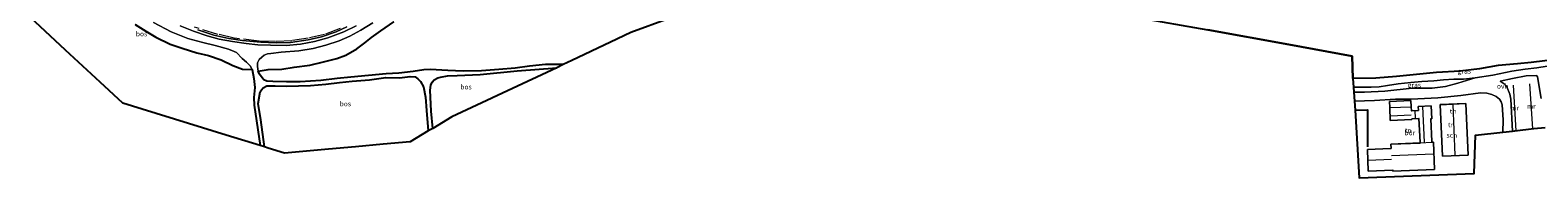
# Model space of a CAD drawing. Units: metres. Extents: x 189995 to 200010, y 443749 to 450001.
# Drawn here: x 191590 to 192358, y 447364 to 447439 of the extents above; entities that cross this region are included whole.
import ezdxf
from ezdxf.enums import TextEntityAlignment as Align

# ---------------------------------------------------------------- set-up
doc = ezdxf.new("R2010")
doc.units = ezdxf.units.M
doc.linetypes.add('IE-TERREINAFSCHEIDING', pattern=[10, 8, -2])
for name, color, linetype in [('B-ME-GR-BOS-GV-B6', 10, 'Continuous'), ('B-ME-IE-TERREINAFSCHEIDING-HAAG-L-B1', 10, 'Continuous'), ('B-ME-KG-KADASTRAAL-OPNAMEDTMGRENS-L-B1', 10, 'Continuous')]:
    doc.layers.add(name, color=color, linetype=linetype)
for name, color, linetype, lineweight in [('B-ME-GR-STRUIKEN-GV-B6', 93, 'Continuous', 18), ('B-ME-GW-KRUINLIJN-L-B1', 93, 'Continuous', 18), ('B-ME-GW-TEENLIJN-L-B1', 93, 'Continuous', 18), ('B-ME-IE-GRASLAND-GV-B6', 93, 'Continuous', 18), ('B-ME-IE-GRONDWERKLIJN-GROND_INGERICHT-GV-B6', 253, 'Continuous', 18), ('B-ME-IE-TERREINAFSCHEIDING-RASTERHEKWERK-L-B1', 8, 'IE-TERREINAFSCHEIDING', 18), ('B-ME-KG-KADASTRAAL-DAKRAND-L-B1', 13, 'Continuous', 18), ('B-ME-KG-KADASTRAAL-NOKLIJN-L-B1', 13, 'Continuous', 18), ('B-ME-MW-MUUR-L-B1', 8, 'IE-TERREINAFSCHEIDING-KUNSTMATIG', 18), ('B-ME-OG-BEBOUWING-GV-B6', 173, 'Continuous', 18), ('B-ME-VH-VERH_SOORT-ONVERHARD-GV-B6', 8, 'Continuous', 18)]:
    doc.layers.add(name, color=color, linetype=linetype, lineweight=lineweight)
doc.styles.add('NLCS-ISO', font='NLCS-ISO.TTF')
doc.linetypes.add('IE-TERREINAFSCHEIDING-KUNSTMATIG', pattern='A,4,[82,NLCS.SHX,S=0.75,R=90,X=0,Y=0],4,-2', length=10)

msp = doc.modelspace()

# ---------------------------------------------------------------- linework, layer by layer
at = {"layer": 'B-ME-GR-BOS-GV-B6'}
for points in [[(191643.613, 447442.08, 68.719), (191649.047, 447438.612, 68.874), (191654.196, 447435.572, 69.075), (191661.446, 447432.067, 68.977), (191667.638, 447429.954, 69.007), (191674.994, 447427.661, 68.965), (191681.044, 447426.322, 68.977), (191687.524, 447424.093, 68.946), (191693.491, 447421.199, 68.836), (191698.421, 447419.201, 68.821), (191703.198, 447419.035, 68.658), (191704.061, 447414.553, 68.658), (191704.569, 447409.929, 68.833), (191704.043, 447404.831, 69.223), (191704.286, 447400.866, 69.103), (191707.413, 447380.235, 69.857), (191690.037, 447385.576, 70.224), (191670.911, 447391.573, 70.319), (191647.224, 447398.833, 70.258), (191637.433, 447401.878, 70.406), (191625.882, 447412.616, 69.997), (191608.224, 447428.983, 69.079), (191590.145, 447445.854, 69.299)], [(191915.698, 447445.131, 59.913), (191896.256, 447437.975, 60.801), (191885.889, 447433.065, 61.65), (191866.217, 447423.774, 62.435), (191861.802, 447421.706, 62.594)], [(191861.802, 447421.706, 62.594), (191852.751, 447421.647, 62.765), (191844.578, 447420.858, 63.163), (191837.358, 447419.814, 63.565), (191828.996, 447419.029, 63.736), (191820.088, 447418.378, 64.123), (191810.795, 447418.233, 64.642), (191802.921, 447418.547, 65.329), (191793.942, 447419.043, 66.443), (191790.684, 447418.904, 66.781), (191785.24, 447418.021, 66.963), (191777.952, 447417.28, 66.971), (191771.531, 447416.905, 66.785), (191762.631, 447416.029, 66.69), (191753.508, 447415.267, 67.069), (191746.573, 447414.53, 67.551), (191738.288, 447413.517, 67.888), (191727.765, 447412.81, 68.203), (191720.751, 447412.88, 68.226), (191713.78, 447413.001, 68.355), (191710.803, 447413.19, 68.4), (191709.296, 447413.825, 68.404), (191708.322, 447414.834, 68.457), (191707.071, 447416.688, 68.457), (191706.391, 447418.316, 68.457), (191711.41, 447419.044, 68.556), (191718.459, 447419.338, 68.582), (191724.611, 447420.287, 68.624), (191732.678, 447421.319, 68.328), (191739.637, 447423.094, 68.002), (191746.379, 447424.772, 67.611), (191750.946, 447426.475, 67.278), (191756.617, 447429.722, 67.1), (191760.674, 447432.763, 66.906), (191764.02, 447435.405, 66.656), (191768.866, 447438.785, 66.519), (191775.402, 447443.49, 66.508)], [(192366.828, 447424.185, 71.915), (192361.964, 447423.583, 71.708), (192355.073, 447422.637, 71.388), (192348.001, 447421.948, 71.181), (192338.259, 447421.109, 70.912), (192328.611, 447419.49, 70.463), (192318.852, 447418.224, 70.28), (192306.735, 447417.655, 69.862), (192294.92, 447416.416, 69.788), (192286.346, 447415.609, 69.936), (192275.758, 447414.692, 69.772), (192264.177, 447414.45, 69.62), (192263.756, 447425.947, 70.35), (192231.458, 447431.877, 70.085), (192190.232, 447439.336, 69.488)], [(191792.985, 447387.744, 68.15), (191783.815, 447382.214, 67.991), (191769.972, 447380.969, 68.101), (191755.929, 447379.697, 68.305), (191742.088, 447378.473, 68.685), (191719.764, 447376.462, 69.508), (191711.384, 447378.974, 70.414), (191709.639, 447379.546, 69.857), (191707.656, 447393.396, 69.467), (191706.351, 447401.806, 69.103), (191707.315, 447407.648, 68.92), (191707.96, 447408.738, 68.742), (191708.956, 447409.775, 68.597), (191710.83, 447410.723, 68.491), (191714.927, 447410.736, 68.423), (191720.773, 447410.547, 68.233), (191733.012, 447410.905, 67.964), (191740.792, 447411.632, 67.714), (191747.769, 447412.423, 67.38), (191754.249, 447413.094, 66.978), (191763.05, 447413.856, 66.603), (191771.36, 447414.954, 66.743), (191778.274, 447414.869, 66.986), (191783.765, 447415.575, 66.986), (191786.359, 447415.313, 67.069), (191787.704, 447414.413, 67.073), (191789.066, 447412.963, 67.118), (191790.493, 447410.194, 67.134), (191791.648, 447404.972, 67.342), (191792.085, 447398.192, 67.429), (191792.985, 447387.744, 68.15)], [(191858.532, 447420.034, 62.587), (191833.333, 447408.206, 63.618), (191817.788, 447400.837, 65.12), (191805.093, 447394.884, 66.254), (191795.332, 447389.033, 67.585), (191794.556, 447397.802, 67.301), (191793.969, 447408.476, 66.974), (191794.308, 447411.063, 66.853), (191794.95, 447412.591, 66.614), (191795.952, 447413.756, 66.383), (191797.911, 447414.785, 66.049), (191799.25, 447415.171, 65.761), (191802.776, 447415.848, 65.499), (191807.736, 447416.05, 64.991), (191819.47, 447416.542, 64.168), (191838.369, 447418.472, 63.489), (191858.532, 447420.034, 62.587)]]:
    msp.add_polyline3d(points, dxfattribs=at)
at = {"layer": 'B-ME-GR-STRUIKEN-GV-B6'}
for points in [[(191652.931, 447443.185, 67.812), (191662.035, 447438.327, 68.032), (191670.572, 447434.999, 68.142), (191678.082, 447432.972, 68.139), (191684.495, 447431.292, 68.139), (191691.179, 447429.567, 68.142), (191694.079, 447428.363, 68.161), (191695.239, 447427.791, 68.161), (191698.189, 447424.8, 68.381), (191700.328, 447422.893, 68.487), (191702.184, 447421.042, 68.586), (191703.198, 447419.035, 68.658), (191698.421, 447419.201, 68.821), (191693.491, 447421.199, 68.836), (191687.524, 447424.093, 68.946), (191681.044, 447426.322, 68.977), (191674.994, 447427.661, 68.965), (191667.638, 447429.954, 69.007), (191661.446, 447432.067, 68.977), (191654.196, 447435.572, 69.075), (191649.047, 447438.612, 68.874), (191643.613, 447442.08, 68.719)], [(191751.501, 447440.95, 66.868), (191746.107, 447438.272, 67.009), (191738.656, 447435.714, 67.297), (191731.826, 447434.194, 67.581), (191722.864, 447432.949, 67.957), (191715.461, 447432.74, 68.131), (191707.635, 447433.007, 68.226), (191698.309, 447433.841, 68.317), (191691.336, 447434.859, 68.347), (191683.695, 447436.599, 68.434), (191675.517, 447439.401, 68.48)], [(191706.391, 447418.316, 68.457), (191705.906, 447420.671, 68.582), (191706.065, 447422.589, 68.578), (191706.82, 447424.256, 68.427), (191708.198, 447425.419, 68.23), (191709.433, 447426.503, 68.078), (191711.154, 447427.085, 67.953), (191712.79, 447427.352, 67.869), (191718.073, 447428.047, 67.809), (191727.102, 447428.684, 67.547), (191734.317, 447429.899, 67.282), (191740.881, 447431.5, 67.149), (191747.607, 447433.736, 66.955), (191753.047, 447436.057, 66.591), (191758.715, 447439.169, 66.455), (191764.822, 447442.967, 66.212)], [(191775.402, 447443.49, 66.508), (191768.866, 447438.785, 66.519), (191764.02, 447435.405, 66.656), (191760.674, 447432.763, 66.906), (191756.617, 447429.722, 67.1), (191750.946, 447426.475, 67.278), (191746.379, 447424.772, 67.611), (191739.637, 447423.094, 68.002), (191732.678, 447421.319, 68.328), (191724.611, 447420.287, 68.624), (191718.459, 447419.338, 68.582), (191711.41, 447419.044, 68.556), (191706.391, 447418.316, 68.457)]]:
    msp.add_polyline3d(points, dxfattribs=at)
at = {"layer": 'B-ME-GW-KRUINLIJN-L-B1'}
for points in [[(191675.517, 447439.401, 68.48), (191683.695, 447436.599, 68.434), (191691.336, 447434.859, 68.347), (191698.309, 447433.841, 68.317), (191707.635, 447433.007, 68.226), (191715.461, 447432.74, 68.131), (191722.864, 447432.949, 67.957), (191731.826, 447434.194, 67.581), (191738.656, 447435.714, 67.297), (191746.107, 447438.272, 67.009), (191751.501, 447440.95, 66.868)], [(192264.177, 447414.45, 69.62), (192275.758, 447414.692, 69.772), (192286.346, 447415.609, 69.936), (192294.92, 447416.416, 69.788), (192306.735, 447417.655, 69.862), (192318.852, 447418.224, 70.28), (192328.611, 447419.49, 70.463), (192338.259, 447421.109, 70.912), (192348.001, 447421.948, 71.181), (192355.073, 447422.637, 71.388), (192361.964, 447423.583, 71.708), (192366.828, 447424.185, 71.915), (192372.617, 447425.341, 71.716), (192376.9644, 447426.5023, 71.9645), (192377.209, 447425.262, 71.4837)]]:
    msp.add_polyline3d(points, dxfattribs=at)
at = {"layer": 'B-ME-GW-TEENLIJN-L-B1'}
msp.add_polyline3d([(192264.477, 447410.125, 67.779), (192268.399, 447410.136, 67.821), (192273.422, 447410.093, 67.81), (192277.569, 447410.223, 67.806), (192281.824, 447410.964, 67.751), (192287.302, 447411.843, 67.755), (192293.679, 447412.438, 67.755), (192299.271, 447412.991, 67.755), (192305.328, 447413.34, 67.755), (192310.342, 447413.814, 67.74), (192315.62, 447414.147, 67.853), (192320.519, 447414.154, 67.985), (192326.508, 447414.788, 68.255)], dxfattribs=at)
at = {"layer": 'B-ME-IE-GRASLAND-GV-B6'}
for points in [[(191756.275, 447441.478, 66.553), (191750.007, 447438.416, 66.758), (191741.868, 447435.236, 67.058), (191735.061, 447433.466, 67.24), (191727.889, 447432.105, 67.52), (191720.593, 447431.34, 67.759), (191712.551, 447431.454, 68.002), (191706.196, 447431.736, 68.082), (191700.179, 447432.345, 68.154), (191693.234, 447433.393, 68.226), (191686.513, 447434.581, 68.203), (191680.27, 447436.38, 68.218), (191673.434, 447438.636, 68.173), (191666.6, 447441.36, 68.184)], [(191675.517, 447439.401, 68.48), (191683.695, 447436.599, 68.434), (191691.336, 447434.859, 68.347), (191698.309, 447433.841, 68.317), (191707.635, 447433.007, 68.226), (191715.461, 447432.74, 68.131), (191722.864, 447432.949, 67.957), (191731.826, 447434.194, 67.581), (191738.656, 447435.714, 67.297), (191746.107, 447438.272, 67.009), (191751.501, 447440.95, 66.868)], [(192277.569, 447410.223, 67.806), (192273.422, 447410.093, 67.81), (192268.399, 447410.136, 67.821), (192264.477, 447410.125, 67.779), (192264.177, 447414.45, 69.62), (192275.758, 447414.692, 69.772), (192286.346, 447415.609, 69.936), (192294.92, 447416.416, 69.788), (192306.735, 447417.655, 69.862), (192318.852, 447418.224, 70.28), (192328.611, 447419.49, 70.463), (192338.259, 447421.109, 70.912), (192348.001, 447421.948, 71.181), (192355.073, 447422.637, 71.388), (192361.964, 447423.583, 71.708)], [(192264.477, 447410.125, 67.779), (192268.399, 447410.136, 67.821), (192273.422, 447410.093, 67.81), (192277.569, 447410.223, 67.806), (192281.824, 447410.964, 67.751), (192287.302, 447411.843, 67.755), (192293.679, 447412.438, 67.755), (192299.271, 447412.991, 67.755), (192305.328, 447413.34, 67.755), (192310.342, 447413.814, 67.74), (192315.62, 447414.147, 67.853), (192320.519, 447414.154, 67.985), (192326.508, 447414.788, 68.255), (192317.558, 447412.117, 67.896), (192311.4, 447410.427, 67.767), (192304.547, 447409.66, 67.814), (192294.315, 447409.625, 67.782), (192280.506, 447408.105, 67.779), (192270.056, 447407.534, 67.81), (192264.575, 447407.544, 67.779), (192264.477, 447410.125, 67.779)], [(192363.189, 447420.864, 70.307), (192357.798, 447419.888, 69.585), (192351.926, 447419.243, 69.226), (192345.111, 447418.243, 68.922), (192335.502, 447416.254, 68.489), (192326.508, 447414.788, 68.255), (192320.519, 447414.154, 67.985), (192315.62, 447414.147, 67.853), (192310.342, 447413.814, 67.74), (192305.328, 447413.34, 67.755), (192299.271, 447412.991, 67.755), (192293.679, 447412.438, 67.755), (192287.302, 447411.843, 67.755), (192281.824, 447410.964, 67.751), (192277.569, 447410.223, 67.806)]]:
    msp.add_polyline3d(points, dxfattribs=at)
at = {"layer": 'B-ME-IE-GRONDWERKLIJN-GROND_INGERICHT-GV-B6'}
for points in [[(192362.052, 447389.49, 69.121), (192356.391, 447389.035, 69.062), (192346.647, 447387.857, 68.898), (192345.423, 447387.7, 68.692), (192344.561, 447403.903, 68.711), (192344.074, 447406.566, 68.758), (192342.626, 447410.235, 68.82), (192341.248, 447411.763, 68.793), (192339.245, 447413.101, 68.719), (192345.451, 447414.554, 68.918), (192352.385, 447415.841, 69.117), (192357.556, 447416.117, 69.609), (192357.906, 447415.835, 69.612), (192358.16, 447415.36, 69.612), (192360.147, 447404.223, 69.269)], [(192338.84, 447404.023, 68.641), (192339.759, 447402.646, 68.688), (192340.205, 447401.108, 68.676), (192340.646, 447393.471, 68.637), (192340.586, 447387.126, 68.602), (192326.663, 447385.582, 67.923), (192325.891, 447365.93, 67.95), (192267.353, 447363.758, 67.502), (192265.356, 447398.299, 67.821), (192264.922, 447402.872, 67.771), (192275.188, 447403.31, 67.841), (192285.833, 447403.915, 67.872), (192293.83, 447404.033, 67.853), (192307.424, 447404.622, 67.97), (192319.099, 447405.917, 67.903), (192329.092, 447407.171, 68.141), (192332.421, 447407.051, 68.239), (192334.871, 447406.337, 68.411), (192337.203, 447405.242, 68.633), (192338.84, 447404.023, 68.641)], [(192282.952, 447399.629, 67.868), (192283.228, 447393.095, 67.868), (192294.238, 447393.56, 67.868), (192294.222, 447393.901, 67.868), (192297.818, 447394.063, 67.868), (192298.36, 447382.058, 67.868), (192298.38, 447381.586, 67.868), (192283.564, 447380.956, 67.868), (192283.655, 447378.817, 67.868), (192283.384, 447378.805, 67.868), (192271.521, 447378.301, 67.868), (192271.995, 447367.142, 67.868), (192284.556, 447367.676, 67.868), (192284.578, 447367.155, 67.868), (192305.812, 447368.057, 67.868), (192305.171, 447382.04, 67.868), (192304.365, 447382.004, 67.868), (192304.352, 447382.29, 67.868), (192303.827, 447393.931, 67.868), (192304.405, 447393.957, 67.868), (192304.106, 447400.591, 67.868), (192297.423, 447400.289, 67.868), (192297.51, 447398.219, 67.868), (192293.947, 447398.068, 67.868), (192293.864, 447400.032, 67.868), (192293.726, 447403.294, 67.868), (192282.817, 447402.833, 67.868), (192282.952, 447399.629, 67.868)], [(192308.61, 447401.17, 67.72), (192309.869, 447374.794, 67.72), (192322.863, 447375.393, 67.72), (192321.659, 447401.793, 67.72), (192308.61, 447401.17, 67.72)]]:
    msp.add_polyline3d(points, dxfattribs=at)
at = {"layer": 'B-ME-IE-TERREINAFSCHEIDING-HAAG-L-B1'}
msp.add_polyline3d([(192265.356, 447398.299, 67.821), (192271.557, 447398.434, 67.861), (192271.626, 447379.607, 67.802)], dxfattribs=at)
at = {"layer": 'B-ME-IE-TERREINAFSCHEIDING-RASTERHEKWERK-L-B1'}
msp.add_polyline3d([(191748.087, 447439.966, 66.613), (191740.204, 447437.055, 66.855), (191731.728, 447435.036, 67.124), (191723.489, 447433.821, 67.503), (191715.205, 447433.453, 67.664), (191706.81, 447433.553, 67.892), (191694.182, 447435.194, 68.022), (191685.807, 447437.062, 68.082), (191673.901, 447440.733, 68.071)], dxfattribs=at)
at = {"layer": 'B-ME-KG-KADASTRAAL-DAKRAND-L-B1'}
for points in [[(192305.76, 447368.105, 70.67), (192284.626, 447367.207, 70.627), (192284.604, 447367.728, 70.912), (192272.043, 447367.195, 70.99), (192271.573, 447378.253, 71.021), (192283.386, 447378.755, 71.111), (192283.707, 447378.769, 73.14), (192283.617, 447380.908, 71.911), (192298.432, 447381.538, 71.868), (192298.41, 447382.06, 70.19), (192297.866, 447394.116, 70.252), (192294.17, 447393.949, 70.412), (192294.186, 447393.608, 70.412), (192283.276, 447393.147, 70.424), (192283.002, 447399.631, 69.866), (192282.869, 447402.785, 69.753), (192293.678, 447403.242, 69.886), (192293.814, 447400.03, 69.964), (192293.899, 447398.016, 70.397), (192297.562, 447398.171, 70.256), (192297.475, 447400.242, 70.163), (192304.058, 447400.538, 69.546), (192304.353, 447394.005, 69.429), (192303.775, 447393.979, 69.702), (192304.302, 447382.288, 69.858), (192304.318, 447381.951, 71.762), (192305.123, 447381.988, 71.762), (192305.76, 447368.105, 70.67)], [(192309.916, 447374.846, 70.233), (192308.662, 447401.122, 70.284), (192321.611, 447401.741, 70.159), (192322.811, 447375.44, 70.112), (192309.916, 447374.846, 70.233)]]:
    msp.add_polyline3d(points, dxfattribs=at)
at = {"layer": 'B-ME-KG-KADASTRAAL-NOKLIJN-L-B1'}
for p, q in [((192283.177, 447399.676, 69.971), (192293.678, 447399.975, 69.979)), ((192295.78, 447397.986, 70.974), (192295.817, 447394.397, 70.92)), ((192299.678, 447400.218, 71.602), (192300.387, 447381.996, 71.696)), ((192315.064, 447401.289, 72.129), (192316.113, 447375.37, 72.098)), ((192283.302, 447395.507, 72.008), (192293.914, 447395.973, 72.047)), ((192283.874, 447375.149, 75.633), (192305.235, 447376.083, 75.641)), ((192298.61, 447381.715, 71.876), (192304.145, 447381.989, 71.879)), ((192271.889, 447372.755, 74.455), (192283.851, 447373.297, 74.494))]:
    msp.add_line(p, q, dxfattribs=at)
at = {"layer": 'B-ME-KG-KADASTRAAL-OPNAMEDTMGRENS-L-B1'}
for points in [[(192009.084, 447463.171, 60.177), (192039.969, 447463.286, 60.556), (192055.776, 447462.101, 61.45), (192063.316, 447461.556, 62.886), (192095.237, 447455.971, 64.446), (192119.966, 447451.675, 65.375), (192153.443, 447445.835, 67.225), (192190.232, 447439.336, 69.488), (192231.458, 447431.877, 70.085), (192263.756, 447425.947, 70.35), (192264.177, 447414.45, 69.62), (192264.477, 447410.125, 67.779), (192264.575, 447407.544, 67.779), (192264.922, 447402.872, 67.771), (192265.356, 447398.299, 67.821), (192267.353, 447363.758, 67.502), (192325.891, 447365.93, 67.95), (192326.663, 447385.582, 67.923), (192340.586, 447387.126, 68.602), (192345.423, 447387.7, 68.692), (192346.647, 447387.857, 68.898), (192356.391, 447389.035, 69.062), (192362.052, 447389.49, 69.121)], [(191915.698, 447445.131, 59.913), (191896.256, 447437.975, 60.801), (191885.889, 447433.065, 61.65), (191866.217, 447423.774, 62.435), (191861.802, 447421.706, 62.594), (191858.532, 447420.034, 62.587), (191833.333, 447408.206, 63.618), (191817.788, 447400.837, 65.12), (191805.093, 447394.884, 66.254), (191795.332, 447389.033, 67.585), (191792.985, 447387.744, 68.15), (191783.815, 447382.214, 67.991), (191769.972, 447380.969, 68.101), (191755.929, 447379.697, 68.305), (191742.088, 447378.473, 68.685), (191719.764, 447376.462, 69.508), (191711.384, 447378.974, 70.414), (191709.639, 447379.546, 69.857), (191707.413, 447380.235, 69.857), (191690.037, 447385.576, 70.224), (191670.911, 447391.573, 70.319), (191647.224, 447398.833, 70.258), (191637.433, 447401.878, 70.406), (191625.882, 447412.616, 69.997), (191608.224, 447428.983, 69.079), (191590.145, 447445.854, 69.299)]]:
    msp.add_polyline3d(points, dxfattribs=at)
at = {"layer": 'B-ME-MW-MUUR-L-B1'}
for p, q in [((192345.859, 447411.041, 70.143), (192347.148, 447387.831, 70.061)), ((192355.787, 447388.858, 70.233), (192354.382, 447411.783, 70.522))]:
    msp.add_line(p, q, dxfattribs=at)
at = {"layer": 'B-ME-OG-BEBOUWING-GV-B6'}
for points in [[(192305.812, 447368.057, 67.868), (192284.578, 447367.155, 67.868), (192284.556, 447367.676, 67.868), (192271.995, 447367.142, 67.868), (192271.521, 447378.301, 67.868), (192283.384, 447378.805, 67.868), (192283.655, 447378.817, 67.868), (192283.564, 447380.956, 67.868), (192298.38, 447381.586, 67.868), (192298.36, 447382.058, 67.868), (192297.818, 447394.063, 67.868), (192294.222, 447393.901, 67.868), (192294.238, 447393.56, 67.868), (192283.228, 447393.095, 67.868), (192282.952, 447399.629, 67.868), (192282.817, 447402.833, 67.868), (192293.726, 447403.294, 67.868), (192293.864, 447400.032, 67.868), (192293.947, 447398.068, 67.868), (192297.51, 447398.219, 67.868), (192297.423, 447400.289, 67.868), (192304.106, 447400.591, 67.868), (192304.405, 447393.957, 67.868), (192303.827, 447393.931, 67.868), (192304.352, 447382.29, 67.868), (192304.365, 447382.004, 67.868), (192305.171, 447382.04, 67.868), (192305.812, 447368.057, 67.868)], [(192309.869, 447374.794, 67.72), (192308.61, 447401.17, 67.72), (192321.659, 447401.793, 67.72), (192322.863, 447375.393, 67.72), (192309.869, 447374.794, 67.72)]]:
    msp.add_polyline3d(points, dxfattribs=at)
at = {"layer": 'B-ME-VH-VERH_SOORT-ONVERHARD-GV-B6'}
for points in [[(191764.822, 447442.967, 66.212), (191758.715, 447439.169, 66.455), (191753.047, 447436.057, 66.591), (191747.607, 447433.736, 66.955), (191740.881, 447431.5, 67.149), (191734.317, 447429.899, 67.282), (191727.102, 447428.684, 67.547), (191718.073, 447428.047, 67.809), (191712.79, 447427.352, 67.869), (191711.154, 447427.085, 67.953), (191709.433, 447426.503, 68.078), (191708.198, 447425.419, 68.23), (191706.82, 447424.256, 68.427), (191706.065, 447422.589, 68.578), (191705.906, 447420.671, 68.582), (191706.391, 447418.316, 68.457), (191707.071, 447416.688, 68.457), (191708.322, 447414.834, 68.457), (191709.296, 447413.825, 68.404), (191710.803, 447413.19, 68.4), (191713.78, 447413.001, 68.355), (191720.751, 447412.88, 68.226), (191727.765, 447412.81, 68.203), (191738.288, 447413.517, 67.888), (191746.573, 447414.53, 67.551), (191753.508, 447415.267, 67.069), (191762.631, 447416.029, 66.69), (191771.531, 447416.905, 66.785), (191777.952, 447417.28, 66.971), (191785.24, 447418.021, 66.963), (191790.684, 447418.904, 66.781), (191793.942, 447419.043, 66.443), (191802.921, 447418.547, 65.329), (191810.795, 447418.233, 64.642), (191820.088, 447418.378, 64.123), (191828.996, 447419.029, 63.736), (191837.358, 447419.814, 63.565), (191844.578, 447420.858, 63.163), (191852.751, 447421.647, 62.765), (191861.802, 447421.706, 62.594), (191858.532, 447420.034, 62.587), (191838.369, 447418.472, 63.489), (191819.47, 447416.542, 64.168), (191807.736, 447416.05, 64.991), (191802.776, 447415.848, 65.499), (191799.25, 447415.171, 65.761), (191797.911, 447414.785, 66.049), (191795.952, 447413.756, 66.383), (191794.95, 447412.591, 66.614), (191794.308, 447411.063, 66.853), (191793.969, 447408.476, 66.974), (191794.556, 447397.802, 67.301), (191795.332, 447389.033, 67.585), (191792.985, 447387.744, 68.15), (191792.085, 447398.192, 67.429), (191791.648, 447404.972, 67.342), (191790.493, 447410.194, 67.134), (191789.066, 447412.963, 67.118), (191787.704, 447414.413, 67.073), (191786.359, 447415.313, 67.069), (191783.765, 447415.575, 66.986), (191778.274, 447414.869, 66.986), (191771.36, 447414.954, 66.743), (191763.05, 447413.856, 66.603), (191754.249, 447413.094, 66.978), (191747.769, 447412.423, 67.38), (191740.792, 447411.632, 67.714), (191733.012, 447410.905, 67.964), (191720.773, 447410.547, 68.233), (191714.927, 447410.736, 68.423), (191710.83, 447410.723, 68.491), (191708.956, 447409.775, 68.597), (191707.96, 447408.738, 68.742), (191707.315, 447407.648, 68.92), (191706.351, 447401.806, 69.103), (191707.656, 447393.396, 69.467), (191709.639, 447379.546, 69.857), (191707.413, 447380.235, 69.857), (191704.286, 447400.866, 69.103), (191704.043, 447404.831, 69.223), (191704.569, 447409.929, 68.833), (191704.061, 447414.553, 68.658), (191703.198, 447419.035, 68.658), (191702.184, 447421.042, 68.586), (191700.328, 447422.893, 68.487), (191698.189, 447424.8, 68.381), (191695.239, 447427.791, 68.161), (191694.079, 447428.363, 68.161), (191691.179, 447429.567, 68.142), (191684.495, 447431.292, 68.139), (191678.082, 447432.972, 68.139), (191670.572, 447434.999, 68.142), (191662.035, 447438.327, 68.032), (191652.931, 447443.185, 67.812)], [(191666.6, 447441.36, 68.184), (191673.434, 447438.636, 68.173), (191680.27, 447436.38, 68.218), (191686.513, 447434.581, 68.203), (191693.234, 447433.393, 68.226), (191700.179, 447432.345, 68.154), (191706.196, 447431.736, 68.082), (191712.551, 447431.454, 68.002), (191720.593, 447431.34, 67.759), (191727.889, 447432.105, 67.52), (191735.061, 447433.466, 67.24), (191741.868, 447435.236, 67.058), (191750.007, 447438.416, 66.758), (191756.275, 447441.478, 66.553)], [(192360.147, 447404.223, 69.269), (192358.16, 447415.36, 69.612), (192357.906, 447415.835, 69.612), (192357.556, 447416.117, 69.609), (192352.385, 447415.841, 69.117), (192345.451, 447414.554, 68.918), (192339.245, 447413.101, 68.719), (192341.248, 447411.763, 68.793), (192342.626, 447410.235, 68.82), (192344.074, 447406.566, 68.758), (192344.561, 447403.903, 68.711), (192345.423, 447387.7, 68.692), (192340.586, 447387.126, 68.602), (192340.646, 447393.471, 68.637), (192340.205, 447401.108, 68.676), (192339.759, 447402.646, 68.688), (192338.84, 447404.023, 68.641), (192337.203, 447405.242, 68.633), (192334.871, 447406.337, 68.411), (192332.421, 447407.051, 68.239), (192329.092, 447407.171, 68.141), (192319.099, 447405.917, 67.903), (192307.424, 447404.622, 67.97), (192293.83, 447404.033, 67.853), (192285.833, 447403.915, 67.872), (192275.188, 447403.31, 67.841), (192264.922, 447402.872, 67.771), (192264.575, 447407.544, 67.779), (192270.056, 447407.534, 67.81), (192280.506, 447408.105, 67.779), (192294.315, 447409.625, 67.782), (192304.547, 447409.66, 67.814), (192311.4, 447410.427, 67.767), (192317.558, 447412.117, 67.896), (192326.508, 447414.788, 68.255), (192335.502, 447416.254, 68.489), (192345.111, 447418.243, 68.922), (192351.926, 447419.243, 69.226), (192357.798, 447419.888, 69.585), (192363.189, 447420.864, 70.307)]]:
    msp.add_polyline3d(points, dxfattribs=at)

# ---------------------------------------------------------------- texts
at = {"layer": 'B-ME-GR-BOS-GV-B6', "ltscale": 0.2, "style": 'NLCS-ISO'}
for p in [(191646.8941, 447437.3033), (191812.2269, 447410.2108), (191750.7405, 447401.566)]:
    msp.add_text('bos', height=2.5, dxfattribs=at).set_placement(p, align=Align.MIDDLE_CENTER)
at = {"layer": 'B-ME-IE-GRASLAND-GV-B6', "ltscale": 0.2, "style": 'NLCS-ISO'}
for p in [(192320.9189, 447418.2977), (192295.4925, 447411.161)]:
    msp.add_text('gras', height=2.5, dxfattribs=at).set_placement(p, align=Align.MIDDLE_CENTER)
at = {"layer": 'B-ME-IE-GRONDWERKLIJN-GROND_INGERICHT-GV-B6', "ltscale": 0.2, "style": 'NLCS-ISO'}
for p in [(192315.2011, 447397.8218), (192314.3222, 447390.864), (192292.3831, 447387.9278)]:
    msp.add_text('tn', height=2.5, dxfattribs=at).set_placement(p, align=Align.MIDDLE_CENTER)
at = {"layer": 'B-ME-MW-MUUR-L-B1', "ltscale": 0.2, "style": 'NLCS-ISO'}
for p in [(192346.5035, 447399.436), (192355.0845, 447400.3205)]:
    msp.add_text('mr', height=2.5, dxfattribs=at).set_placement(p, align=Align.MIDDLE_CENTER)
at = {"layer": 'B-ME-OG-BEBOUWING-GV-B6', "ltscale": 0.2, "style": 'NLCS-ISO'}
for s, p in [('bdr', (192293.1996, 447386.8002)), ('sch', (192314.574, 447385.5888))]:
    msp.add_text(s, height=2.5, dxfattribs=at).set_placement(p, align=Align.MIDDLE_CENTER)
at = {"layer": 'B-ME-VH-VERH_SOORT-ONVERHARD-GV-B6', "ltscale": 0.2, "style": 'NLCS-ISO'}
msp.add_text('ovh', height=2.5, dxfattribs=at).set_placement((192340.5024, 447410.5823), align=Align.MIDDLE_CENTER)

doc.saveas('drawing.dxf')
